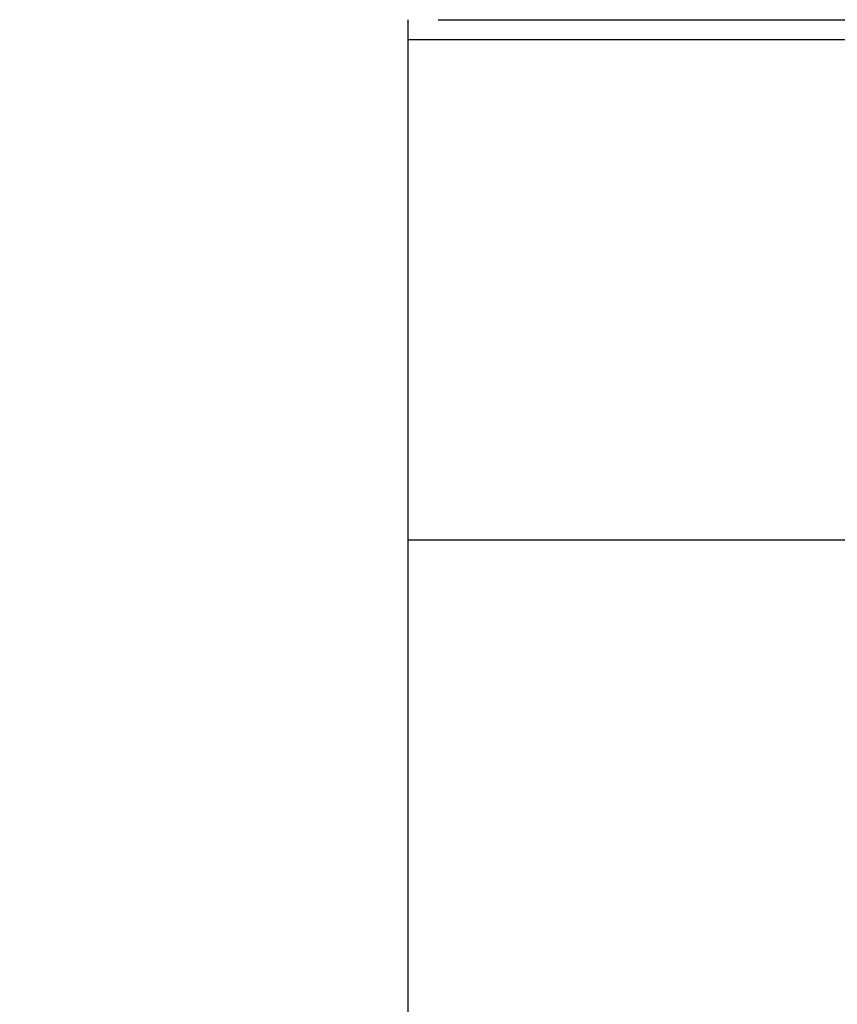
# Model space of a CAD drawing. Extents: x 0 to 60.3, y -1.2 to 81.5.
# Drawn here: x 18 to 18.1, y 25.5 to 25.7 of the extents above; entities that cross this region are included whole.
import ezdxf

# ---------------------------------------------------------------- set-up
doc = ezdxf.new("R2010")
doc.units = 0
doc.header["$MEASUREMENT"] = 0
doc.header["$PDMODE"] = 2
doc.layers.get('0').update_dxf_attribs({"linetype": 'CONTINUOUS'})
doc.layers.get('Defpoints').update_dxf_attribs({"linetype": 'CONTINUOUS'})
for name, color, linetype, lineweight in [('Dimension', 2, 'CONTINUOUS', 15), ('Object', 7, 'CONTINUOUS', 30), ('OBJECT DETAIL', 254, 'CONTINUOUS', 25)]:
    doc.layers.add(name, color=color, linetype=linetype, lineweight=lineweight)
doc.styles.get("Standard").update_dxf_attribs({"font": 'ARIAL.TTF'})
doc.dimstyles.new('Nabco Dimension Arch Style - Autocad', dxfattribs={"dimscale": 2, "dimtxt": 0.375, "dimasz": 0.37, "dimexe": 0.06, "dimexo": 0.06, "dimgap": 0.06, "dimtad": 0, "dimdec": 5, "dimzin": 4, "dimdsep": 46, "dimlunit": 5, "dimtxsty": 'Standard', "dimcen": 0, "dimclrd": 256, "dimclre": 256, "dimclrt": 256, "dimadec": 1, "dimazin": 1, "dimtm": 1e-09, "dimtfac": 1, "dimtdec": 5, "dimtofl": 0, "dimtmove": 0, "dimatfit": 3, "dimfxl": 0, "dimfrac": 2, "dimtolj": 1, "dimtzin": 4, "dimlwd": -1, "dimlwe": -1, "dimarcsym": 0})

# ---------------------------------------------------------------- blocks, each defined once
blk = doc.blocks.new('*D11')
at = {"layer": 'Defpoints', "color": 0}
for p in [(15.6973, 29.75159), (31.20535, 25.59203), (15.6973, 25.54397)]:
    blk.add_point(p, dxfattribs=at)
at = {"layer": 'Dimension'}
for p, q in [((15.6973, 25.66397), (15.6973, 29.87159)), ((31.20535, 25.71203), (31.20535, 29.87159)), ((16.1973, 29.75159), (20.61062, 29.75159)), ((30.70535, 29.75159), (25.89462, 29.75159))]:
    blk.add_line(p, q, dxfattribs=at)
for points in [[(16.1973, 29.83493), (16.1973, 29.66826), (15.6973, 29.75159)], [(30.70535, 29.83493), (30.70535, 29.66826), (31.20535, 29.75159)]]:
    blk.add_solid(points, dxfattribs=at)
at = {"layer": 'Dimension', "insert": (23.25262, 29.75159), "char_height": 0.5, "attachment_point": 5}
blk.add_mtext('\\A1;SLIDING DOOR', dxfattribs=at)
blk = doc.blocks.new('GLSTOP')
for p, q in [((-0.41735, 0.12502), (-0.41735, -0.12513)), ((-0.42111, -0.12513), (-0.77053, -0.12513))]:
    blk.add_line(p, q)
blk = doc.blocks.new('NSTLSUM')
at = {"layer": 'OBJECT DETAIL', "rotation": 180}
blk.add_blockref('GLSTOP', (1.94334, -0.00075), dxfattribs=at)

msp = doc.modelspace()

# ---------------------------------------------------------------- linework, layer by layer
at = {"layer": 'Object'}
for p, q in [((18.06764, 25.663258), (26.319025, 25.663258)), ((18.06764, 25.600523), (26.193934, 25.600523))]:
    msp.add_line(p, q, dxfattribs=at)

# ---------------------------------------------------------------- block references
msp.add_blockref('NSTLSUM', (15.706947, 25.541372), dxfattribs=at)

# ---------------------------------------------------------------- dimensions: what is measured, and where the dimension line sits
at = {"layer": 'Dimension'}
dim = msp.add_linear_dim(base=(15.697301, 29.751595), p1=(31.205347, 25.592034), p2=(15.697301, 25.543966), text='SLIDING DOOR', dimstyle='Nabco Dimension Arch Style - Autocad', override={"dimtxt": 0.25, "dimasz": 0.25, "dimpost": '\\X'}, dxfattribs=at)
dim.commit()
dim.dimension.update_dxf_attribs({"geometry": '*D11', "text_midpoint": (23.25262, 29.751595), "dimtype": 160})

doc.saveas('drawing.dxf')
